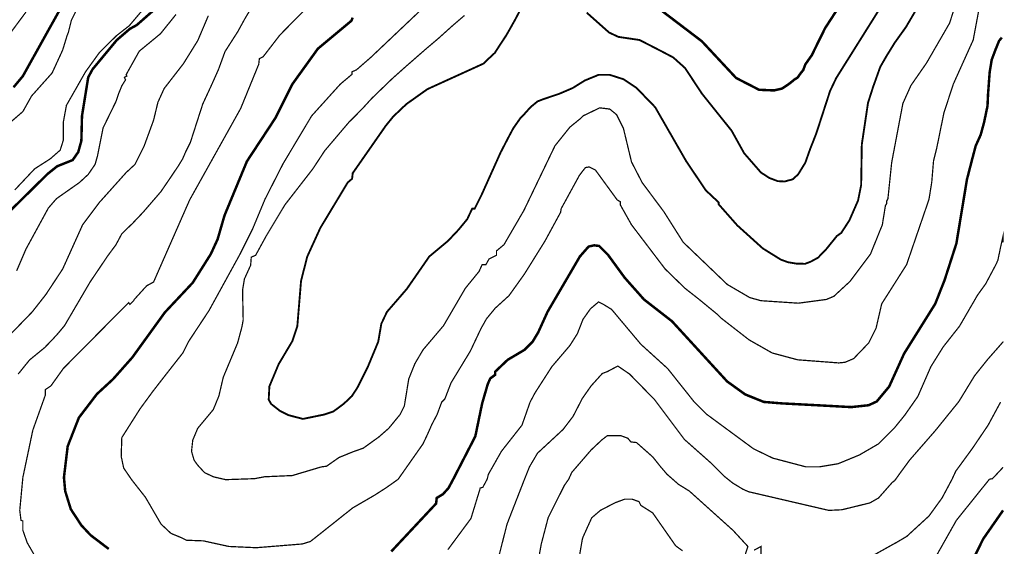
# Model space of a CAD drawing. Units: inches. Extents: x -26971 to 481, y 2022 to 9262.
# Drawn here: x -871 to 477, y 5718 to 6439 of the extents above; entities that cross this region are included whole.
import ezdxf

# ---------------------------------------------------------------- set-up
doc = ezdxf.new("R2010")
doc.units = ezdxf.units.IN
doc.header["$MEASUREMENT"] = 0
doc.layers.add('Dong muc chinh', color=5, linetype='Continuous', lineweight=60)
doc.layers.add('Dong muc phu', color=1, linetype='Continuous', lineweight=30)

msp = doc.modelspace()

# ---------------------------------------------------------------- linework, layer by layer
at = {"layer": 'Dong muc chinh', "const_width": 3.408484058763253}
for points, elevation in [([(277.9091375140588, 6498.232929782254), (231.8946027207548, 6427.506885562916), (213.6236197675389, 6390.326746890591), (204.9634457057036, 6378.103907592656), (201.9801265917849, 6370.158029852548), (198.0023677732315, 6365.191839530275), (194.3560723753399, 6359.89459662871), (190.0468501361174, 6357.245961790166), (183.0857722036453, 6351.617639533782), (173.0982527070892, 6344.851147137908), (162.0206795161084, 6342.294784093836), (141.5697751635289, 6343.146905108526), (110.0412976199686, 6359.337204387652), (63.17464181197374, 6409.612344254409), (-39.93200096561395, 6488.007477605965)], 825), ([(-682.4312460424871, 6456.479000062404), (-710.5512395272845, 6431.767490636371), (-719.9245706888833, 6426.654764548226), (-737.8191119973908, 6411.316586283791), (-771.0518315703321, 6371.266898593323), (-777.0166786731679, 6360.189325402343), (-785.5378888200758, 6307.357822491512), (-786.3900098347667, 6273.27298190388), (-790.6506149082206, 6257.934803639445), (-798.3197040404384, 6246.857230448464), (-819.6227294077089, 6238.336020301556), (-832.4045446280707, 6228.110568125267), (-892.0530156564273, 6169.3142181116)], 775), ([(-879.2712004360656, 6346.55538916729), (-866.4893852157029, 6361.893567431724), (-816.214245348945, 6452.21839498895)], 775), ([(-748.8966851883706, 5714.281596266706), (-773.608194614405, 5733.028258589904), (-786.3900098347667, 5746.662194824957), (-800.8760670845104, 5768.817341206918), (-808.5451562167282, 5793.528850632952), (-810.2493982461092, 5812.275512956149), (-805.1366721579643, 5854.88156369069), (-789.7984938935297, 5894.079130366467), (-765.0869844674962, 5926.459728924719), (-742.9318380855357, 5946.910633277298), (-716.5160866301203, 5976.734868791476), (-672.2057938661974, 6038.087581849215), (-633.8603482051112, 6078.989390554374), (-609.1488387790778, 6118.186957230151), (-599.775507617479, 6138.637861582731), (-590.4021764558802, 6171.018460140982), (-559.7258199270109, 6245.152988419082), (-520.5282532512329, 6304.801459447439), (-497.5209858545813, 6350.815994240744), (-462.5840242522581, 6399.38689207812), (-416.5694894589542, 6437.732337739206), (-414.8652474295723, 6441.992942812661)], 800), ([(473.8969708929462, 6414.725070342554), (470.1317595512155, 6410.131156148476), (467.7514428058057, 6404.187578871984), (465.4504814885222, 6398.640225800315), (460.0760671349053, 6384.364801604606), (457.2561064848778, 6367.249003042663), (455.083844344801, 6337.677819756456), (454.2981875550577, 6320.991758726565), (449.5245145387235, 6298.144106585631), (444.9355458743594, 6281.404664789668), (438.1367386678176, 6266.350153170817), (433.3482195312245, 6248.215760123148), (426.1781940702604, 6220.441478993049), (411.6921368205167, 6132.673014479895), (395.5018375413911, 6082.397874613138), (382.7200223210293, 6050.017276054887), (340.1139715864883, 5981.847594879621), (319.6630672339088, 5936.685181101008), (302.6206469400922, 5916.234276748429), (291.5430737491124, 5911.121550660284), (267.683685337769, 5908.565187616211), (220.8170295297741, 5911.121550660284), (172.4863591374087, 5913.669376574111), (148.0637249175634, 5915.647204208755), (122.5555282179703, 5925.899900447446), (97.80286441385397, 5943.700242057126), (22.27283310681469, 6026.157887643543), (-16.07261255427147, 6055.982123157723), (-42.48836400968685, 6085.8063586719), (-65.49563140633836, 6117.334836215461), (-77.42532561201006, 6129.264530421132), (-84.24229372953687, 6130.116651435823), (-91.91138286175374, 6128.412409406441), (-103.8410770674254, 6114.778473171388), (-148.1513698313474, 6038.939702863906), (-160.9331850517101, 6010.81970937911), (-168.602274183927, 5998.037894158747), (-179.6798473749077, 5986.960320967766), (-202.6871147715601, 5973.326384732713), (-219.7295350653758, 5957.136085453588), (-219.7295350653758, 5952.875480380134), (-226.5465031829026, 5947.762754291989), (-229.9549872416655, 5940.093665159771), (-237.6240763738833, 5913.677913704356), (-246.9974075354821, 5868.515499925743), (-276.8216430496605, 5810.571270926768), (-283.6386111671873, 5797.789455706406), (-291.3077002994041, 5789.268245559498), (-299.8289104463129, 5784.155519471353), (-300.6810314610029, 5776.486430339135), (-362.0337445187415, 5710.873112207943)], 800), ([(422.7697100114974, 5675.936150605619), (448.3333404522218, 5727.915532501759), (475.6012129223272, 5767.113099177536)], 775)]:
    msp.add_lwpolyline(points, dxfattribs=dict(at, elevation=elevation))
at = {"layer": 'Dong muc phu'}
for points, const_width, elevation in [([(-885.2360475389014, 6297.132370315222), (-866.4893852157029, 6313.322669594348), (-854.5596910100321, 6334.625694961618), (-826.4396975252348, 6366.154172505177), (-811.9536402754911, 6397.682650048739), (-805.9887931726553, 6417.281433386626), (-804.2845511432743, 6421.542038460081), (-800.0239460698194, 6438.584458753898), (-778.7209207025498, 6481.190509488438)], 1.704242029381626, 770), ([(-683.2833670571781, 6475.225662385602), (-720.7766917035742, 6430.91536962168), (-738.3235272892052, 6417.226402265194), (-761.5727394680798, 6394.28012624033), (-780.6749506910201, 6367.754685589778), (-806.8409141873462, 6321.843879741256), (-811.1015192608002, 6298.836612344604), (-811.1015192608002, 6274.12510291857), (-815.3621243342541, 6260.491166683518), (-828.9960605693077, 6248.561472477846), (-850.2990859365782, 6234.927536242792), (-877.5669584066836, 6205.955421743305)], 1.704242029381626, 770), ([(442.368493349386, 6452.21839498895), (434.6994042171682, 6411.316586283791), (407.4315317470628, 6350.815994240744), (394.6497165267001, 6311.618427564967), (388.6848694238643, 6282.646313065478), (384.9090958279921, 6263.859734903854), (380.4327230780182, 6245.977433415072), (377.9458151922954, 6216.670337122523), (374.1988121741206, 6193.173606522943), (343.5224556452513, 6103.700899980407), (309.437615057619, 6050.017276054887), (301.7685259254022, 6016.784556481944), (291.5430737491124, 5996.333652129365), (271.0921693965329, 5975.030626762094), (259.1624751908612, 5969.91790067395), (250.6412650439534, 5969.065779659259), (194.4012780743597, 5973.326384732713), (159.4643164720355, 5982.699715894312), (127.9358389284762, 6000.59425720282), (89.59039326738912, 6030.418492716997), (84.47766717924424, 6035.531218805143), (58.4974306744698, 6056.837380704281), (40.1034060803504, 6071.270967920525), (12.89950194521589, 6097.736052877572), (-33.11503284808805, 6158.23664492062), (-48.45321111252269, 6185.504517390726), (-48.45321111252269, 6189.76512246418), (-52.71381618597661, 6192.321485508252), (-82.53805170015494, 6233.223294213411), (-91.05926184706277, 6237.483899286865), (-96.17198793520765, 6236.631778272174), (-99.58047199397151, 6232.37117319872), (-104.6931980821164, 6225.554205081194), (-129.4047075081498, 6180.391791302581), (-130.2568285228408, 6175.279065214436), (-151.5598538901113, 6136.081498538659), (-179.6798473749077, 6090.919084760046), (-200.9828727421782, 6061.094849245866), (-219.7295350653758, 6044.052428952051), (-231.6592292710475, 6029.566371702307), (-239.3283184032643, 6015.932435467254), (-253.8143756530089, 5985.256078938384), (-280.2301271084234, 5941.797907189153), (-288.7513372553321, 5919.642760807192), (-293.0119423287861, 5915.382155733738), (-299.3095200006719, 5898.485003663642), (-306.6430539033026, 5884.469784010602), (-312.2885585636541, 5871.622191410122), (-318.5755727695105, 5858.290047749453), (-352.6604133571427, 5809.719149912077), (-368.6667485561629, 5798.361091008712), (-384.8652137763638, 5787.931488882652), (-414.8652474295723, 5770.5215832363), (-456.6191771494223, 5737.288863663358), (-472.8094764285479, 5724.507048442996), (-483.8870496195277, 5721.098564384232), (-546.9440047066482, 5715.985838296087), (-584.4373293530443, 5717.690080325469), (-619.3742909553675, 5725.359169457686), (-642.381558352019, 5726.211290472377), (-649.1985264695459, 5729.619774531141), (-663.6845837192895, 5735.584621633976), (-677.3185199543423, 5748.366436854339), (-698.6215453216128, 5785.007640486044), (-717.3682076448113, 5808.867028897386), (-728.4457808357911, 5825.057328176512), (-731.854264894555, 5841.247627455637), (-731.002143879864, 5866.811257896362), (-706.1445880013198, 5906.013263555218), (-688.6070973097376, 5929.980704516118), (-673.3331643793572, 5949.693220175483), (-647.4942844401639, 5982.699715894312), (-639.8251953079471, 5998.037894158747), (-611.7052018231498, 6040.643944893287), (-569.0991510886097, 6118.186957230151), (-567.3949090592278, 6121.595441288915), (-552.0567307947931, 6152.271797817784), (-535.0143105009765, 6193.173606522943), (-510.3028010749431, 6241.744504360319), (-471.105234399166, 6307.357822491512), (-431.9076677233888, 6350.815994240744), (-415.7173684442632, 6364.449930475796), (-415.7173684442632, 6367.858414534559), (-409.7525213414274, 6370.414777578632), (-390.1537380035388, 6387.457197872449), (-293.0119423287861, 6479.486267459057)], 1.704242029381626, 805), ([(-550.6362701525213, 6460.442981666336), (-563.1112604289956, 6439.40448850521), (-572.0212509188714, 6423.13318997165), (-589.6865458082466, 6395.526714313302), (-598.6784620659382, 6370.903513993013), (-608.2505663705961, 6349.466815238291), (-620.2264119700585, 6323.548121770637), (-637.2688322638742, 6270.716618859808), (-643.1245224009836, 6259.150080877465), (-647.7689965858008, 6248.494305899796), (-653.3805532561018, 6239.237444951388), (-665.4993200533863, 6221.238161198053), (-677.5042612370016, 6203.646802553547), (-701.8369823330504, 6175.426257026746), (-716.3581710679937, 6160.140137124905), (-730.9490479091837, 6146.048125268902), (-739.1907801516863, 6130.683606632658), (-750.1797394071473, 6115.867825586192), (-774.460315629095, 6079.841511569065), (-809.3972772314191, 6020.193040540707), (-817.918487378327, 6009.967588364418), (-825.592408683704, 6001.473040574638), (-836.66221843128, 5990.049182914212), (-857.3257916083821, 5973.097652192286), (-872.8235354957142, 5953.935025470237)], 1.704242029381626, 790), ([(-828.9960605693077, 5668.267061473402), (-860.524538112868, 5722.802806413614), (-866.4893852157029, 5739.845226707431), (-866.4893852157029, 5752.627041927793), (-869.0457482597758, 5753.479162942484), (-870.7499902891577, 5767.113099177536), (-866.4893852157029, 5812.275512956149), (-852.8554489806502, 5877.036710072652), (-835.8130286868336, 5924.755486895337), (-835.8130286868336, 5932.424576027554), (-828.1439395546167, 5937.537302115699), (-811.1015192608002, 5961.396690527042), (-721.6288127182652, 6051.721518084269), (-719.9245706888833, 6049.165155040196), (-714.8118446007384, 6054.277881128341), (-713.9597235860474, 6055.982123157723), (-696.9173032922317, 6074.72878548092), (-687.543972130632, 6079.841511569065), (-638.1209532785651, 6192.321485508252), (-568.2470300739187, 6317.583274667802), (-543.5355206478853, 6378.083866710849), (-542.6833996331943, 6385.752955843067), (-537.5706735450494, 6388.309318887139), (-514.563406148397, 6418.133554401318), (-464.2882662816392, 6469.260815282767)], 1.704242029381626, 795), ([(411.6921368205167, 6463.295968179931), (402.3188056589179, 6434.323853680444), (370.7903281153576, 6379.788108740231), (349.4873027480871, 6349.111752211362), (338.4097295571064, 6324.400242785328), (323.0715512926718, 6243.4487463897), (317.9588252045269, 6194.025727537633), (316.2545831751459, 6190.61724347887), (316.2545831751459, 6187.208759420108), (314.5503411457639, 6184.652396376036), (310.28973607231, 6158.23664492062), (294.0994367931844, 6118.186957230151), (265.979443308388, 6080.693632583756), (243.8242969264265, 6060.242728231176), (233.5988447501368, 6055.982123157723), (195.2533990890497, 6050.869397069577), (144.1261382076009, 6054.277881128341), (128.7879599431662, 6058.538486201795), (98.11160341429695, 6076.433027510302), (37.61101137124933, 6134.377256509277), (11.19525991583396, 6176.131186229127), (-18.62897559834437, 6216.180873919595), (-33.11503284808805, 6244.300867404392), (-44.19260603906878, 6290.315402197695), (-53.56593720066758, 6309.062064520894), (-62.93926836226638, 6316.731153653111), (-76.57320459731909, 6318.435395682493), (-99.58047199397151, 6307.357822491512), (-103.8410770674254, 6303.097217418058), (-117.4750133024781, 6292.019644227077), (-137.9259176550577, 6266.456013786353), (-180.5319683895987, 6177.835428258508), (-207.799840859705, 6130.968772450514), (-218.0252930359948, 6122.447562303605), (-218.0252930359948, 6116.482715200769), (-228.2507452122845, 6111.369989112625), (-232.5113502857384, 6103.700899980407), (-237.6240763738833, 6103.700899980407), (-241.8846814473372, 6094.327568818809), (-260.6313437705348, 6071.320301422156), (-290.4555792847132, 6020.193040540707), (-318.5755727695105, 5986.960320967766), (-329.6531459604912, 5968.213658644569), (-338.174356107399, 5946.910633277298), (-344.1392032102349, 5910.269429645593), (-350.1040503130707, 5898.339735439921), (-365.4422285775054, 5879.593073116724), (-379.0761648125581, 5867.663378911052), (-400.3791901798286, 5852.325200646617), (-414.8652474295723, 5847.212474558472), (-433.6119097527699, 5839.543385426256), (-450.6543300465864, 5827.613691220584), (-457.4712981641133, 5826.761570205893), (-497.5209858545813, 5814.831876000222), (-535.8664315156675, 5813.12763397084), (-548.9114255183231, 5810.580797570332), (-588.7406616151857, 5809.183141990699), (-605.4637589710546, 5813.055900237538), (-617.8243091906115, 5818.865064383324), (-627.5188925181501, 5829.515189725418), (-632.1561061757293, 5836.134901367493), (-635.5645902344932, 5848.064595573163), (-633.8603482051112, 5863.402773837598), (-627.0433800875844, 5879.593073116724), (-605.7403547203148, 5905.156703557448), (-598.071265588097, 5923.903365880646), (-592.1064184852612, 5949.46699632137), (-572.5076351473726, 5996.333652129365), (-566.5427880445368, 6018.488798511326), (-564.8385460151558, 6027.862129672925), (-565.6906670298458, 6068.763938378084), (-563.1343039857738, 6084.102116642519), (-554.613093838866, 6102.848778965717), (-553.760972824175, 6113.926352156697), (-547.7961257213392, 6116.482715200769), (-533.3100684715955, 6142.898466656185), (-507.7464380308711, 6185.504517390726), (-469.400992369784, 6234.927536242792), (-453.2106930906584, 6259.639045668826), (-419.9779735177171, 6298.836612344604), (-409.7677797911892, 6308.990924927362), (-399.5143603199176, 6319.584098729814), (-388.9073799569014, 6331.236565814539), (-360.9387420814892, 6358.233978627431), (-342.3697035658624, 6374.826744102676), (-314.6341957034892, 6399.042420946997), (-297.6939950629094, 6413.357740673535), (-278.1396967820619, 6430.966664061816), (-261.8510620136512, 6444.956634395679)], 1.704242029381626, 810), ([(-94.46774590582663, 6448.809910930187), (-63.79138937695734, 6421.542038460081), (-51.00957415659468, 6415.577191357245), (-22.03745965710732, 6411.316586283791), (7.786775857071007, 6395.978408019357), (23.97707513619662, 6387.457197872449), (40.16737441532223, 6372.971140622705), (63.17464181197374, 6338.034179020381), (104.0764505171328, 6286.906918138932), (121.1188708109494, 6256.230561610063), (144.1261382076009, 6229.814810154649), (155.5415748712912, 6222.437008511646), (167.0725754880841, 6218.019930636492), (176.3920924098347, 6217.546673248995), (187.6071667844735, 6220.543978961654), (195.0312286605476, 6227.327343774297), (204.8246349455221, 6243.26036033707), (211.3485374476877, 6261.689177047137), (219.8437787379808, 6283.303718832569), (238.7115708382817, 6341.442663079144), (247.2327809851895, 6359.337204387652), (310.28973607231, 6459.887484121167)], 2.55636304407244, 820), ([(-921.0251301559156, 6370.414777578632), (-862.228780142249, 6449.662031944878)], 1.704242029381626, 780), ([(-904.83483087679, 5986.108199953075), (-853.7075699953411, 6038.939702863906), (-834.9609076721435, 6062.799091275248), (-811.9536402754911, 6097.736052877572), (-784.6857678053848, 6158.23664492062), (-761.6785004087333, 6188.913001449489), (-725.0372967770281, 6229.814810154649), (-713.1076025713564, 6240.892383345628), (-700.3257873509947, 6266.456013786353), (-687.543972130632, 6301.392975388677), (-681.5791250277971, 6326.10448481471), (-673.0579148808883, 6344.851147137908), (-646.642163425473, 6378.93598772554), (-627.0433800875844, 6410.4644652691), (-612.5573228378407, 6444.549305856734)], 1.704242029381626, 785), ([(-656.8676156017627, 6446.253547886115), (-678.1706409690332, 6419.837796430699), (-707.1427554685215, 6395.978408019357), (-723.3330547476462, 6367.006293519869), (-725.0372967770281, 6363.597809461105), (-724.1851757623372, 6361.893567431724), (-727.593659821101, 6360.189325402343), (-725.8894177917191, 6356.78084134358), (-731.0610942358908, 6348.488089507864), (-735.5821287206636, 6337.324597043251), (-738.6712330120808, 6327.808726844091), (-756.5657743205884, 6291.167523212387), (-764.2348634528053, 6252.8220775513), (-767.6433475115691, 6240.892383345628), (-777.0166786731679, 6227.258447110576), (-788.9463728788396, 6216.180873919595), (-820.474850422399, 6194.025727537633), (-831.5524236133797, 6181.243912317272), (-862.228780142249, 6125.003925347678), (-875.0105953626116, 6095.1796898335)], 1.704242029381626, 780), ([(357.9102030255162, 6454.979435984922), (342.5830183460639, 6428.962864168851), (327.1500982225116, 6407.395125999446), (315.7691753716426, 6388.943683971564), (307.4687125943383, 6374.452850684909), (297.7349073054502, 6347.314786044208), (290.6909527344214, 6325.252363800018), (282.1697425875127, 6268.160255815735), (281.3176215728226, 6212.772389860831), (277.0570164993678, 6191.469364493561), (265.127322293697, 6164.201492023456), (254.0497491027163, 6147.159071729639), (248.0849019998805, 6142.898466656185), (233.5988447501368, 6125.003925347678), (222.245842250406, 6113.192415223599), (212.5033835522991, 6107.881945213157), (204.6322117983582, 6104.824930081875), (192.6068403763929, 6105.043284480464), (181.0187477401487, 6107.008527618804), (171.3940106777072, 6110.517868097934), (146.6825012516738, 6125.856046362369), (111.7455396493506, 6157.384523905928), (86.18190920862617, 6186.356638405417), (86.18190920862617, 6188.913001449489), (71.69585195888249, 6202.546937684541), (68.28736790011862, 6205.955421743305), (41.87161644470325, 6245.152988419082), (-0.7344342898368268, 6319.287516697183), (-26.29806473056124, 6345.703268152598), (-44.19260603906878, 6357.63296235827), (-62.93926836226638, 6363.597809461105), (-78.27744662670102, 6363.597809461105), (-97.04642247611628, 6355.885658066578), (-113.4982431332974, 6345.635505502669), (-132.0631341569242, 6337.646438842276), (-144.288762877608, 6333.576532411891), (-153.9991169154528, 6330.235964480973), (-161.847707879635, 6327.221201126635), (-171.5074727558604, 6319.232134466241), (-179.0541672656327, 6310.790855980249), (-185.0987016188519, 6304.571410479519), (-195.0454627004656, 6290.358480356932), (-200.8856434665868, 6279.434039770993), (-212.362675483826, 6257.274107336285), (-238.4761973885743, 6199.138453625779), (-247.8495285501731, 6180.391791302581), (-251.258012608936, 6180.391791302581), (-258.0749807264629, 6165.905734052837), (-270.0046749321336, 6151.419676803093), (-284.4907321818782, 6136.081498538659), (-310.0543626226026, 6114.778473171388), (-340.730719151471, 6070.468180407466), (-367.9985916215774, 6038.939702863906), (-375.6676807537951, 6022.74940358478), (-379.9282858272491, 5998.037894158747), (-394.4143430769927, 5963.100932556424), (-408.0482793120455, 5935.833060086317), (-416.0734525293374, 5923.500572513287), (-427.2302059980138, 5913.004299332355), (-441.2809988849876, 5902.600340513376), (-454.0628141053494, 5898.339735439921), (-483.0349286048377, 5892.374888337086), (-502.6337119427262, 5897.487614425231), (-514.563406148397, 5903.452461528066), (-526.4931003540687, 5912.825792689666), (-529.9015844128317, 5918.790639792501), (-529.0494633981416, 5934.980939071626), (-529.0494633981416, 5936.685181101008), (-516.2676481777789, 5967.361537629878), (-497.5209858545813, 5998.890015173438), (-490.7040177370545, 6019.340919526017), (-485.5912916489096, 6081.545753598446), (-477.0700815020018, 6114.778473171388), (-459.1755401934943, 6153.976039847166), (-421.6822155470991, 6216.180873919595), (-415.7173684442632, 6221.29360000774), (-414.8652474295723, 6228.962689139957), (-369.7028336509593, 6293.723886256459), (-360.0560431368503, 6305.660130062719), (-348.8142404804603, 6316.64840349798), (-340.6818791379992, 6324.053522754475), (-312.6107256666746, 6343.999026123217), (-235.9198343445014, 6378.93598772554), (-231.9725296759789, 6382.814820068681), (-220.2759878045836, 6393.66905523057), (-212.3542780926291, 6406.038088889793), (-204.5674386759347, 6417.776478631178), (-193.3777100857114, 6437.513440343995), (-186.76624941919, 6449.985479444214)], 2.55636304407244, 815), ([(475.6012129223272, 6134.377256509277), (475.5807977859004, 6142.71063652325), (472.3257846232809, 6128.082230594053), (468.5283204704901, 6109.932173864821), (466.2278817607285, 6104.553020995098), (451.7418245109848, 6077.285148524992), (440.664251320004, 6061.946970260558), (415.9527418939706, 6019.340919526017), (393.7975955120091, 5991.22092604122), (376.7551752181935, 5963.953053571115), (358.8606339096859, 5923.051244865956), (340.9660926011793, 5897.487614425231), (326.4800353514356, 5879.593073116724), (305.1770099841651, 5858.290047749453), (278.7612585287497, 5842.951869485019), (249.7891440292624, 5831.022175279348), (224.225513588538, 5826.761570205893), (205.4788512653395, 5826.761570205893), (160.3164374867265, 5838.691264411565), (133.9006860313111, 5851.473079631927), (69.13948891480959, 5899.191856454612), (52.94918963568398, 5915.382155733738), (16.30798600397884, 5961.396690527042), (-20.33321762772539, 5994.629410099984), (-60.38290531819348, 6042.348186922669), (-71.46047850917421, 6049.165155040196), (-78.27744662670102, 6052.573639098959), (-89.35501981768175, 6043.20030793736), (-99.58047199397151, 6028.714250687616), (-107.2495611261884, 6009.115467349728), (-117.4750133024781, 5992.925168070602), (-142.1865227285116, 5963.953053571115), (-165.193790125164, 5928.1639709541), (-172.0107582426908, 5915.382155733738), (-183.0883314336706, 5883.853678190178), (-211.208324918468, 5848.064595573163), (-229.1028662269746, 5816.536118029604), (-230.8071082563565, 5809.719149912077), (-236.7719553591924, 5798.641576721096), (-240.1804394179553, 5797.789455706406), (-252.962254638318, 5756.035525986556), (-284.4907321818782, 5713.429475252015)], 1.704242029381626, 795), ([(-215.4689299919219, 5701.499781046344), (-203.5392357862502, 5748.366436854339), (-179.6798473749077, 5809.719149912077), (-172.8628792573809, 5826.761570205893), (-161.7853060664011, 5845.508232529091), (-126.8483444640769, 5877.888831087342), (-113.2144082290242, 5895.783372395849), (-100.4325930086625, 5920.494881821883), (-88.50289880299079, 5937.537302115699), (-73.16472053855614, 5954.579722409515), (-66.34775242102933, 5957.136085453588), (-51.86169517128565, 5964.805174585805), (-35.67139589216004, 5953.727601394825), (-1.586555304527792, 5918.790639792501), (39.31525340063126, 5864.254894852289), (76.80857804702737, 5831.022175279348), (94.703119355534, 5813.12763397084), (105.3349041721231, 5804.616790568998), (119.2495862071883, 5796.16983567191), (127.0837179137852, 5792.676729618261), (237.0073288088997, 5767.113099177536), (254.9018701174073, 5767.965220192227), (293.2473157784934, 5777.338551353826), (305.1770099841651, 5784.155519471353), (323.9236723073627, 5805.458544838623), (327.2203495684153, 5807.881530215822), (335.19080511223, 5818.952432918286), (347.7830607187052, 5836.134901367493), (382.7200223210293, 5876.184589057961), (415.1006208792796, 5916.234276748429), (436.4036462465501, 5951.171238350752), (453.9879303837151, 5973.247675453513), (475.9527407717978, 5998.280728720358)], 1.704242029381626, 790), ([(472.1927288635643, 5915.382155733738), (455.1503085697477, 5883.853678190178), (433.8472832024781, 5852.325200646617), (410.8400158058257, 5820.796723103058), (405.7272897176808, 5809.719149912077), (392.0933534826281, 5784.155519471353), (374.1988121741206, 5759.444010045319), (343.5224556452513, 5731.324016560522), (329.0363983955076, 5722.802806413614), (327.3321563661257, 5721.950685398923), (277.0570164993678, 5693.830691914127)], 1.704242029381626, 785), ([(122.8231128403313, 5707.46462814918), (126.2315968990943, 5717.690080325469), (105.7806925465147, 5739.845226707431), (46.13222151815808, 5793.528850632952), (31.12731173657085, 5802.84165365138), (15.44682218339585, 5816.623658489985), (6.177023961987288, 5827.461935439544), (-4.142918348599778, 5840.395506440947), (-26.29806473056124, 5859.994289778835), (-33.96715386277901, 5860.846410793526), (-38.22775893623293, 5865.959136881671), (-47.60109009783173, 5869.367620940434), (-66.34775242102933, 5869.367620940434), (-74.0168415532471, 5863.402773837598), (-88.50289880299079, 5849.768837602545), (-114.9186502584062, 5819.092481073676), (-119.1792553318601, 5809.719149912077), (-125.1441024346959, 5801.197939765169), (-147.2992488166565, 5756.887647001246), (-156.6725799782562, 5721.098564384232), (-160.0810640370191, 5702.351902061035)], 1.704242029381626, 785), ([(370.7903281153576, 5681.048876693764), (411.6921368205167, 5753.479162942484), (456.8545505991297, 5809.719149912077), (461.1151556725836, 5810.571270926768), (475.736504862216, 5826.224772351037)], 1.704242029381626, 780), ([(-106.3974401114974, 5692.978570899436), (-100.4325930086625, 5727.915532501759), (-99.58047199397151, 5730.471895545831), (-87.65077778829982, 5756.887647001246), (-75.72108358262813, 5767.113099177536), (-56.12230024473956, 5777.338551353826), (-42.48836400968685, 5782.451277441971), (-32.26291183339708, 5782.451277441971), (-22.88958067179829, 5779.042793383208), (-20.33321762772539, 5773.930067295063), (-4.142918348599778, 5763.704615118773), (27.38555919495957, 5718.54220134016), (36.75889035655837, 5711.725233222634)], 1.704242029381626, 780), ([(144.1261382076009, 5706.612507134489), (144.1261382076009, 5717.690080325469), (134.7528070460021, 5712.577354237324)], 1.704242029381626, 785)]:
    msp.add_lwpolyline(points, dxfattribs=dict(at, const_width=const_width, elevation=elevation))

doc.saveas('drawing.dxf')
